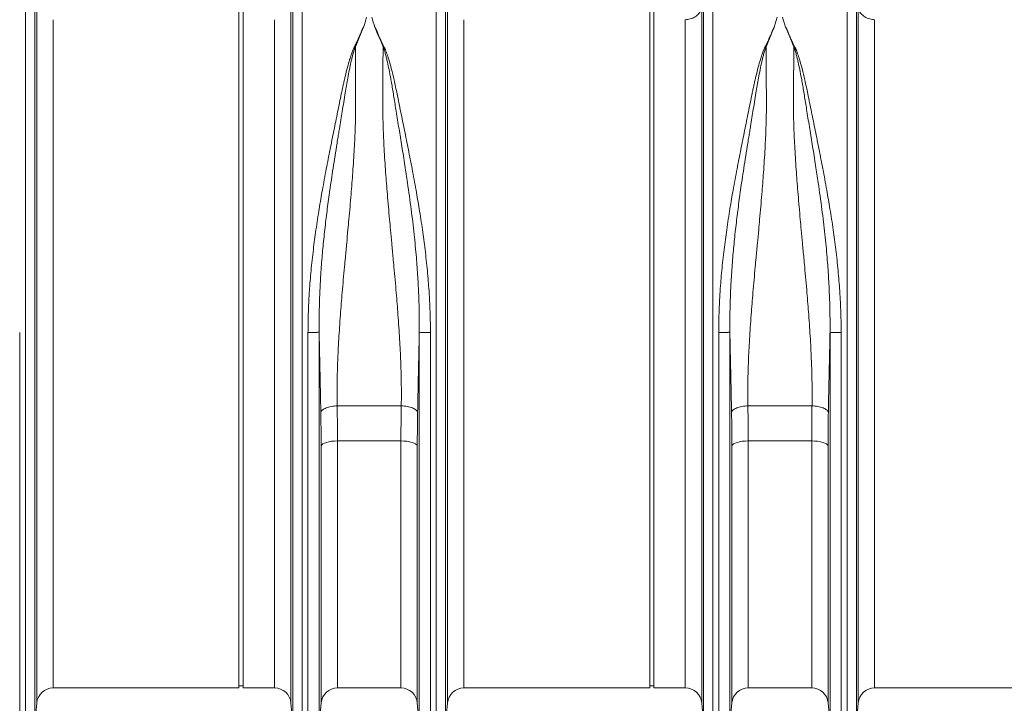
# Model space of a CAD drawing. Units: millimetres. Extents: x 2845 to 7536, y -285 to 4077.
# Drawn here: x 5320 to 5800, y 1865 to 2197 of the extents above; entities that cross this region are included whole.
import ezdxf

# ---------------------------------------------------------------- set-up
doc = ezdxf.new("R2010")
doc.units = ezdxf.units.MM

# ---------------------------------------------------------------- blocks, each defined once
blk = doc.blocks.new('Z$W@#2DEF189E')
at = {"color": 7, "linetype": 'Continuous', "lineweight": 0}
for p, q in [((2581.77, 2335.84), (2581.77, 2514.84)), ((2583.77, 2335.84), (2583.77, 2514.84)), ((2781.77, 2335.84), (2781.77, 2514.84)), ((2783.77, 2335.84), (2783.77, 2514.84)), ((2483.29, 2149.54), (2483.29, 2488.1)), ((2607.07, 2488.1), (2607.07, 2149.54)), ((2683.29, 2149.54), (2683.29, 2488.1)), ((2807.07, 2488.1), (2807.07, 2149.54)), ((2883.29, 2149.54), (2883.29, 2488.1)), ((2491.26, 2481.97), (2491.26, 2156.84)), ((2599.1, 2156.84), (2599.1, 2481.97)), ((2691.26, 2481.97), (2691.26, 2156.84)), ((2799.1, 2156.84), (2799.1, 2481.97)), ((2843.87, 2483.16), (2842.41, 2478.33)), ((2846.49, 2483.16), (2847.96, 2478.31)), ((2891.26, 2481.97), (2891.26, 2156.84)), ((2581.77, 2156.84), (2581.77, 2335.84)), ((2583.77, 2156.84), (2583.77, 2335.84)), ((2781.77, 2156.84), (2781.77, 2335.84)), ((2783.77, 2156.84), (2783.77, 2335.84)), ((2629.58, 2294.04), (2660.78, 2294.04)), ((2829.58, 2294.04), (2860.78, 2294.04)), ((2622.03, 2275.09), (2621.76, 2274.61)), ((2621.76, 2149.57), (2621.76, 2274.61)), ((2622.57, 2275.54), (2622.03, 2275.09)), ((2623.34, 2275.96), (2622.57, 2275.54)), ((2624.34, 2276.32), (2623.34, 2275.96)), ((2625.52, 2276.61), (2624.34, 2276.32)), ((2626.84, 2276.83), (2625.52, 2276.61)), ((2628.26, 2276.96), (2626.84, 2276.83)), ((2629.73, 2277), (2628.26, 2276.96)), ((2660.63, 2277), (2629.73, 2277)), ((2629.73, 2277), (2629.73, 2156.84)), ((2660.63, 2156.84), (2660.63, 2277)), ((2662.1, 2276.96), (2660.63, 2277)), ((2663.52, 2276.83), (2662.1, 2276.96)), ((2664.85, 2276.61), (2663.52, 2276.83)), ((2666.02, 2276.32), (2664.85, 2276.61)), ((2667.02, 2275.96), (2666.02, 2276.32)), ((2667.8, 2275.54), (2667.02, 2275.96)), ((2668.33, 2275.09), (2667.8, 2275.54)), ((2668.6, 2274.61), (2668.33, 2275.09)), ((2668.6, 2274.61), (2668.6, 2149.57)), ((2822.03, 2275.09), (2821.76, 2274.61)), ((2821.76, 2149.57), (2821.76, 2274.61)), ((2822.57, 2275.54), (2822.03, 2275.09)), ((2823.34, 2275.96), (2822.57, 2275.54)), ((2824.34, 2276.32), (2823.34, 2275.96)), ((2825.52, 2276.61), (2824.34, 2276.32)), ((2826.84, 2276.83), (2825.52, 2276.61)), ((2828.26, 2276.96), (2826.84, 2276.83)), ((2829.73, 2277), (2828.26, 2276.96)), ((2860.63, 2277), (2829.73, 2277)), ((2829.73, 2277), (2829.73, 2156.84)), ((2860.63, 2156.84), (2860.63, 2277)), ((2862.1, 2276.96), (2860.63, 2277)), ((2863.52, 2276.83), (2862.1, 2276.96)), ((2864.85, 2276.61), (2863.52, 2276.83)), ((2866.02, 2276.32), (2864.85, 2276.61)), ((2867.02, 2275.96), (2866.02, 2276.32)), ((2867.8, 2275.54), (2867.02, 2275.96)), ((2868.33, 2275.09), (2867.8, 2275.54)), ((2868.6, 2274.61), (2868.33, 2275.09)), ((2868.6, 2274.61), (2868.6, 2149.57)), ((2581.77, 2157.84), (2583.77, 2157.84)), ((2781.77, 2157.84), (2783.77, 2157.84)), ((2491.26, 2156.84), (2581.77, 2156.84)), ((2583.77, 2156.84), (2599.1, 2156.84)), ((2629.73, 2156.84), (2660.63, 2156.84)), ((2691.26, 2156.84), (2781.77, 2156.84)), ((2783.77, 2156.84), (2799.1, 2156.84)), ((2829.73, 2156.84), (2860.63, 2156.84)), ((2891.26, 2156.84), (2981.77, 2156.84)), ((2482.39, 2139.17), (2483.29, 2149.54)), ((2607.07, 2149.54), (2607.98, 2139.17)), ((2620.79, 2138.93), (2621.76, 2149.57)), ((2668.6, 2149.57), (2669.58, 2138.93)), ((2682.39, 2139.17), (2683.29, 2149.54)), ((2807.07, 2149.54), (2807.98, 2139.17)), ((2820.79, 2138.93), (2821.76, 2149.57)), ((2868.6, 2149.57), (2869.58, 2138.93)), ((2882.39, 2139.17), (2883.29, 2149.54))]:
    blk.add_line(p, q, dxfattribs=at)
for centre, start, end in [((2491.26, 2148.84), 90, 175), ((2599.1, 2148.84), 5, 90), ((2629.73, 2148.84), 90, 174.7565), ((2660.63, 2148.84), 5.2435, 90), ((2691.26, 2148.84), 90, 175), ((2799.1, 2148.84), 5, 90), ((2829.73, 2148.84), 90, 174.7565), ((2860.63, 2148.84), 5.2435, 90), ((2891.26, 2148.84), 90, 175)]:
    blk.add_arc(centre, 8, start, end, dxfattribs=at)
for points, knots in [([(2477.85, 2134.7), (2477.85, 2134.7), (2477.85, 2135.52), (2477.85, 2138.8), (2477.85, 2141.25), (2477.85, 2147.71), (2477.85, 2151.72), (2477.85, 2161.22), (2477.85, 2166.71), (2477.85, 2179.01), (2477.85, 2185.82), (2477.85, 2200.62), (2477.85, 2208.61), (2477.85, 2225.55), (2477.85, 2234.5), (2477.85, 2253.17), (2477.85, 2262.88), (2477.85, 2282.81), (2477.85, 2293.03), (2477.85, 2313.75), (2477.85, 2324.24), (2477.85, 2345.23), (2477.85, 2355.73), (2477.85, 2376.48), (2477.85, 2386.73), (2477.85, 2406.73), (2477.85, 2416.49), (2477.85, 2435.26), (2477.85, 2444.27), (2477.85, 2461.35), (2477.85, 2469.41), (2477.85, 2484.37), (2477.85, 2491.28), (2477.85, 2497.52)], [0, 0, 0, 0, 0.0625, 0.0625, 0.125, 0.125, 0.1875, 0.1875, 0.25, 0.25, 0.3125, 0.3125, 0.375, 0.375, 0.4375, 0.4375, 0.5, 0.5, 0.5625, 0.5625, 0.625, 0.625, 0.6875, 0.6875, 0.75, 0.75, 0.8125, 0.8125, 0.875, 0.875, 0.9375, 0.9375, 1, 1, 1, 1]), ([(2482.39, 2493.39), (2482.39, 2487.26), (2482.39, 2480.49), (2482.39, 2465.84), (2482.39, 2457.95), (2482.39, 2441.25), (2482.39, 2432.43), (2482.39, 2414.08), (2482.39, 2404.56), (2482.39, 2385.02), (2482.39, 2375.01), (2482.39, 2354.75), (2482.39, 2344.5), (2482.39, 2324.02), (2482.39, 2313.79), (2482.39, 2293.58), (2482.39, 2283.61), (2482.39, 2264.17), (2482.39, 2254.71), (2482.39, 2236.51), (2482.39, 2227.78), (2482.39, 2211.27), (2482.39, 2203.49), (2482.39, 2189.06), (2482.39, 2182.42), (2482.39, 2170.43), (2482.39, 2165.09), (2482.39, 2155.84), (2482.39, 2151.93), (2482.39, 2145.63), (2482.39, 2143.24), (2482.39, 2140.05), (2482.39, 2139.25), (2482.39, 2139.25)], [0, 0, 0, 0, 0.0625, 0.0625, 0.125, 0.125, 0.1875, 0.1875, 0.25, 0.25, 0.3125, 0.3125, 0.375, 0.375, 0.4375, 0.4375, 0.5, 0.5, 0.5625, 0.5625, 0.625, 0.625, 0.6875, 0.6875, 0.75, 0.75, 0.8125, 0.8125, 0.875, 0.875, 0.9375, 0.9375, 1, 1, 1, 1]), ([(2607.97, 2139.25), (2607.97, 2139.25), (2607.97, 2140.05), (2607.97, 2143.24), (2607.97, 2145.63), (2607.97, 2151.93), (2607.97, 2155.84), (2607.97, 2165.09), (2607.97, 2170.43), (2607.97, 2182.42), (2607.97, 2189.06), (2607.97, 2203.49), (2607.97, 2211.27), (2607.97, 2227.78), (2607.97, 2236.51), (2607.97, 2254.71), (2607.97, 2264.17), (2607.97, 2283.61), (2607.97, 2293.58), (2607.97, 2313.79), (2607.97, 2324.02), (2607.97, 2344.5), (2607.97, 2354.75), (2607.97, 2375.01), (2607.97, 2385.02), (2607.97, 2404.56), (2607.97, 2414.08), (2607.97, 2432.43), (2607.97, 2441.25), (2607.97, 2457.95), (2607.97, 2465.84), (2607.97, 2480.49), (2607.97, 2487.26), (2607.97, 2493.39)], [0, 0, 0, 0, 0.0625, 0.0625, 0.125, 0.125, 0.1875, 0.1875, 0.25, 0.25, 0.3125, 0.3125, 0.375, 0.375, 0.4375, 0.4375, 0.5, 0.5, 0.5625, 0.5625, 0.625, 0.625, 0.6875, 0.6875, 0.75, 0.75, 0.8125, 0.8125, 0.875, 0.875, 0.9375, 0.9375, 1, 1, 1, 1]), ([(2612.51, 2497.52), (2612.51, 2491.28), (2612.51, 2484.37), (2612.51, 2469.41), (2612.51, 2461.35), (2612.51, 2444.27), (2612.51, 2435.26), (2612.51, 2416.49), (2612.51, 2406.73), (2612.51, 2386.73), (2612.51, 2376.48), (2612.51, 2355.73), (2612.51, 2345.23), (2612.51, 2324.24), (2612.51, 2313.75), (2612.51, 2293.03), (2612.51, 2282.81), (2612.51, 2262.88), (2612.51, 2253.17), (2612.51, 2234.5), (2612.51, 2225.55), (2612.51, 2208.61), (2612.51, 2200.62), (2612.51, 2185.82), (2612.51, 2179.01), (2612.51, 2166.71), (2612.51, 2161.22), (2612.51, 2151.72), (2612.51, 2147.71), (2612.51, 2141.25), (2612.51, 2138.8), (2612.51, 2135.52), (2612.51, 2134.7), (2612.51, 2134.7)], [0, 0, 0, 0, 0.0625, 0.0625, 0.125, 0.125, 0.1875, 0.1875, 0.25, 0.25, 0.3125, 0.3125, 0.375, 0.375, 0.4375, 0.4375, 0.5, 0.5, 0.5625, 0.5625, 0.625, 0.625, 0.6875, 0.6875, 0.75, 0.75, 0.8125, 0.8125, 0.875, 0.875, 0.9375, 0.9375, 1, 1, 1, 1]), ([(2677.85, 2134.7), (2677.85, 2134.7), (2677.85, 2135.52), (2677.85, 2138.8), (2677.85, 2141.25), (2677.85, 2147.71), (2677.85, 2151.72), (2677.85, 2161.22), (2677.85, 2166.71), (2677.85, 2179.01), (2677.85, 2185.82), (2677.85, 2200.62), (2677.85, 2208.61), (2677.85, 2225.55), (2677.85, 2234.5), (2677.85, 2253.17), (2677.85, 2262.88), (2677.85, 2282.81), (2677.85, 2293.03), (2677.85, 2313.75), (2677.85, 2324.24), (2677.85, 2345.23), (2677.85, 2355.73), (2677.85, 2376.48), (2677.85, 2386.73), (2677.85, 2406.73), (2677.85, 2416.49), (2677.85, 2435.26), (2677.85, 2444.27), (2677.85, 2461.35), (2677.85, 2469.41), (2677.85, 2484.37), (2677.85, 2491.28), (2677.85, 2497.52)], [0, 0, 0, 0, 0.0625, 0.0625, 0.125, 0.125, 0.1875, 0.1875, 0.25, 0.25, 0.3125, 0.3125, 0.375, 0.375, 0.4375, 0.4375, 0.5, 0.5, 0.5625, 0.5625, 0.625, 0.625, 0.6875, 0.6875, 0.75, 0.75, 0.8125, 0.8125, 0.875, 0.875, 0.9375, 0.9375, 1, 1, 1, 1]), ([(2682.39, 2493.39), (2682.39, 2487.26), (2682.39, 2480.49), (2682.39, 2465.84), (2682.39, 2457.95), (2682.39, 2441.25), (2682.39, 2432.43), (2682.39, 2414.08), (2682.39, 2404.56), (2682.39, 2385.02), (2682.39, 2375.01), (2682.39, 2354.75), (2682.39, 2344.5), (2682.39, 2324.02), (2682.39, 2313.79), (2682.39, 2293.58), (2682.39, 2283.61), (2682.39, 2264.17), (2682.39, 2254.71), (2682.39, 2236.51), (2682.39, 2227.78), (2682.39, 2211.27), (2682.39, 2203.49), (2682.39, 2189.06), (2682.39, 2182.42), (2682.39, 2170.43), (2682.39, 2165.09), (2682.39, 2155.84), (2682.39, 2151.93), (2682.39, 2145.63), (2682.39, 2143.24), (2682.39, 2140.05), (2682.39, 2139.25), (2682.39, 2139.25)], [0, 0, 0, 0, 0.0625, 0.0625, 0.125, 0.125, 0.1875, 0.1875, 0.25, 0.25, 0.3125, 0.3125, 0.375, 0.375, 0.4375, 0.4375, 0.5, 0.5, 0.5625, 0.5625, 0.625, 0.625, 0.6875, 0.6875, 0.75, 0.75, 0.8125, 0.8125, 0.875, 0.875, 0.9375, 0.9375, 1, 1, 1, 1]), ([(2807.97, 2139.25), (2807.97, 2139.25), (2807.97, 2140.05), (2807.97, 2143.24), (2807.97, 2145.63), (2807.97, 2151.93), (2807.97, 2155.84), (2807.97, 2165.09), (2807.97, 2170.43), (2807.97, 2182.42), (2807.97, 2189.06), (2807.97, 2203.49), (2807.97, 2211.27), (2807.97, 2227.78), (2807.97, 2236.51), (2807.97, 2254.71), (2807.97, 2264.17), (2807.97, 2283.61), (2807.97, 2293.58), (2807.97, 2313.79), (2807.97, 2324.02), (2807.97, 2344.5), (2807.97, 2354.75), (2807.97, 2375.01), (2807.97, 2385.02), (2807.97, 2404.56), (2807.97, 2414.08), (2807.97, 2432.43), (2807.97, 2441.25), (2807.97, 2457.95), (2807.97, 2465.84), (2807.97, 2480.49), (2807.97, 2487.26), (2807.97, 2493.39)], [0, 0, 0, 0, 0.0625, 0.0625, 0.125, 0.125, 0.1875, 0.1875, 0.25, 0.25, 0.3125, 0.3125, 0.375, 0.375, 0.4375, 0.4375, 0.5, 0.5, 0.5625, 0.5625, 0.625, 0.625, 0.6875, 0.6875, 0.75, 0.75, 0.8125, 0.8125, 0.875, 0.875, 0.9375, 0.9375, 1, 1, 1, 1]), ([(2812.51, 2497.52), (2812.51, 2491.28), (2812.51, 2484.37), (2812.51, 2469.41), (2812.51, 2461.35), (2812.51, 2444.27), (2812.51, 2435.26), (2812.51, 2416.49), (2812.51, 2406.73), (2812.51, 2386.73), (2812.51, 2376.48), (2812.51, 2355.73), (2812.51, 2345.23), (2812.51, 2324.24), (2812.51, 2313.75), (2812.51, 2293.03), (2812.51, 2282.81), (2812.51, 2262.88), (2812.51, 2253.17), (2812.51, 2234.5), (2812.51, 2225.55), (2812.51, 2208.61), (2812.51, 2200.62), (2812.51, 2185.82), (2812.51, 2179.01), (2812.51, 2166.71), (2812.51, 2161.22), (2812.51, 2151.72), (2812.51, 2147.71), (2812.51, 2141.25), (2812.51, 2138.8), (2812.51, 2135.52), (2812.51, 2134.7), (2812.51, 2134.7)], [0, 0, 0, 0, 0.0625, 0.0625, 0.125, 0.125, 0.1875, 0.1875, 0.25, 0.25, 0.3125, 0.3125, 0.375, 0.375, 0.4375, 0.4375, 0.5, 0.5, 0.5625, 0.5625, 0.625, 0.625, 0.6875, 0.6875, 0.75, 0.75, 0.8125, 0.8125, 0.875, 0.875, 0.9375, 0.9375, 1, 1, 1, 1]), ([(2877.85, 2134.7), (2877.85, 2134.7), (2877.85, 2135.52), (2877.85, 2138.8), (2877.85, 2141.25), (2877.85, 2147.71), (2877.85, 2151.72), (2877.85, 2161.22), (2877.85, 2166.71), (2877.85, 2179.01), (2877.85, 2185.82), (2877.85, 2200.62), (2877.85, 2208.61), (2877.85, 2225.55), (2877.85, 2234.5), (2877.85, 2253.17), (2877.85, 2262.88), (2877.85, 2282.81), (2877.85, 2293.03), (2877.85, 2313.75), (2877.85, 2324.24), (2877.85, 2345.23), (2877.85, 2355.73), (2877.85, 2376.48), (2877.85, 2386.73), (2877.85, 2406.73), (2877.85, 2416.49), (2877.85, 2435.26), (2877.85, 2444.27), (2877.85, 2461.35), (2877.85, 2469.41), (2877.85, 2484.37), (2877.85, 2491.28), (2877.85, 2497.52)], [0, 0, 0, 0, 0.0625, 0.0625, 0.125, 0.125, 0.1875, 0.1875, 0.25, 0.25, 0.3125, 0.3125, 0.375, 0.375, 0.4375, 0.4375, 0.5, 0.5, 0.5625, 0.5625, 0.625, 0.625, 0.6875, 0.6875, 0.75, 0.75, 0.8125, 0.8125, 0.875, 0.875, 0.9375, 0.9375, 1, 1, 1, 1]), ([(2882.39, 2493.39), (2882.39, 2487.26), (2882.39, 2480.49), (2882.39, 2465.84), (2882.39, 2457.95), (2882.39, 2441.25), (2882.39, 2432.43), (2882.39, 2414.08), (2882.39, 2404.56), (2882.39, 2385.02), (2882.39, 2375.01), (2882.39, 2354.75), (2882.39, 2344.5), (2882.39, 2324.02), (2882.39, 2313.79), (2882.39, 2293.58), (2882.39, 2283.61), (2882.39, 2264.17), (2882.39, 2254.71), (2882.39, 2236.51), (2882.39, 2227.78), (2882.39, 2211.27), (2882.39, 2203.49), (2882.39, 2189.06), (2882.39, 2182.42), (2882.39, 2170.43), (2882.39, 2165.09), (2882.39, 2155.84), (2882.39, 2151.93), (2882.39, 2145.63), (2882.39, 2143.24), (2882.39, 2140.05), (2882.39, 2139.25), (2882.39, 2139.25)], [0, 0, 0, 0, 0.0625, 0.0625, 0.125, 0.125, 0.1875, 0.1875, 0.25, 0.25, 0.3125, 0.3125, 0.375, 0.375, 0.4375, 0.4375, 0.5, 0.5, 0.5625, 0.5625, 0.625, 0.625, 0.6875, 0.6875, 0.75, 0.75, 0.8125, 0.8125, 0.875, 0.875, 0.9375, 0.9375, 1, 1, 1, 1]), ([(2799.1, 2481.97), (2799.12, 2481.97), (2799.48, 2481.98), (2800.73, 2482.08), (2802.81, 2482.65), (2804.99, 2484.03), (2806.57, 2485.91), (2806.9, 2487.37), (2807.07, 2488.1)], [0, 0, 0, 0, 0.00555, 0.091092, 0.318468, 0.545691, 0.772845, 1, 1, 1, 1]), ([(2891.26, 2481.97), (2891.24, 2481.97), (2890.88, 2481.98), (2889.63, 2482.08), (2887.55, 2482.65), (2885.37, 2484.03), (2883.79, 2485.91), (2883.46, 2487.37), (2883.29, 2488.1)], [0, 0, 0, 0, 0.005555, 0.091097, 0.318472, 0.545694, 0.772847, 1, 1, 1, 1]), ([(2615.37, 2329.79), (2615.38, 2330.23), (2615.38, 2331.11), (2615.39, 2332.43), (2615.4, 2333.75), (2615.42, 2335.08), (2615.45, 2336.42), (2615.48, 2337.76), (2615.52, 2339.1), (2615.57, 2340.45), (2615.62, 2341.81), (2615.68, 2343.17), (2615.75, 2344.53), (2615.82, 2345.9), (2615.89, 2347.28), (2615.98, 2348.66), (2616.14, 2351.21), (2616.42, 2354.97), (2616.86, 2359.95), (2617.38, 2365.04), (2618.14, 2371.67), (2619.26, 2380.04), (2620.75, 2389.7), (2622.45, 2399.58), (2624.23, 2409.19), (2625.82, 2417.27), (2627.05, 2423.46), (2627.98, 2428.03), (2628.9, 2432.57), (2629.81, 2437.06), (2630.71, 2441.51), (2631.45, 2445.14), (2632.05, 2448), (2632.51, 2450.14), (2632.99, 2452.27), (2633.67, 2455.2), (2634.53, 2458.67), (2635.5, 2462.14), (2636.31, 2464.71), (2636.91, 2466.41), (2637.43, 2467.68), (2637.81, 2468.51), (2638.15, 2469.14), (2638.49, 2469.81), (2639.06, 2470.95), (2639.84, 2472.58), (2640.55, 2474.17), (2641.08, 2475.45), (2641.37, 2476.19), (2641.6, 2476.75), (2641.74, 2477.07), (2641.89, 2477.39), (2642.06, 2477.7), (2642.23, 2478.02), (2642.35, 2478.23), (2642.41, 2478.33)], [0, 0, 0, 0, 0.007939, 0.015909, 0.023911, 0.031945, 0.040012, 0.04811, 0.056241, 0.064405, 0.072602, 0.080831, 0.089094, 0.097391, 0.105721, 0.114084, 0.122482, 0.152173, 0.182569, 0.213676, 0.245501, 0.304964, 0.3693, 0.427309, 0.493813, 0.556263, 0.587517, 0.618783, 0.649533, 0.681323, 0.712592, 0.743865, 0.759442, 0.775082, 0.790787, 0.806556, 0.840759, 0.869652, 0.886897, 0.901606, 0.910313, 0.917928, 0.922094, 0.926257, 0.934552, 0.950993, 0.967332, 0.974583, 0.983509, 0.986207, 0.988924, 0.991661, 0.994418, 0.997197, 1, 1, 1, 1]), ([(2647.96, 2478.31), (2648.02, 2478.21), (2648.14, 2478), (2648.31, 2477.68), (2648.47, 2477.37), (2648.63, 2477.05), (2648.77, 2476.73), (2648.91, 2476.37), (2649.07, 2475.98), (2649.24, 2475.57), (2649.39, 2475.19), (2649.54, 2474.84), (2649.9, 2473.97), (2650.53, 2472.56), (2651.25, 2471.04), (2651.8, 2469.95), (2652.14, 2469.29), (2652.41, 2468.78), (2652.6, 2468.4), (2652.72, 2468.14), (2652.86, 2467.83), (2653.02, 2467.47), (2653.18, 2467.06), (2653.45, 2466.39), (2653.81, 2465.4), (2654.26, 2464.06), (2655, 2461.66), (2656.04, 2457.88), (2657.38, 2452.31), (2658.59, 2446.71), (2659.65, 2441.48), (2660.85, 2435.59), (2662.07, 2429.57), (2663.31, 2423.44), (2664.24, 2418.78), (2665.17, 2414.08), (2666.43, 2407.55), (2667.91, 2399.56), (2669.61, 2389.68), (2671.1, 2380.02), (2672.22, 2371.65), (2672.98, 2365.01), (2673.5, 2359.93), (2673.94, 2354.94), (2674.25, 2350.79), (2674.46, 2347.44), (2674.6, 2344.87), (2674.72, 2342.31), (2674.82, 2339.77), (2674.89, 2337.25), (2674.95, 2334.74), (2674.98, 2332.25), (2674.98, 2330.6), (2674.99, 2329.77)], [0, 0, 0, 0, 0.002803, 0.005582, 0.00834, 0.011077, 0.013794, 0.016493, 0.020269, 0.023775, 0.027011, 0.029976, 0.032672, 0.049011, 0.065456, 0.070981, 0.076523, 0.08208, 0.083866, 0.086023, 0.088553, 0.091457, 0.094825, 0.098399, 0.107925, 0.118575, 0.130351, 0.164317, 0.206243, 0.256132, 0.287407, 0.318674, 0.381209, 0.412474, 0.44373, 0.475221, 0.506185, 0.572678, 0.630697, 0.695026, 0.754497, 0.786331, 0.817441, 0.847834, 0.877518, 0.893199, 0.908772, 0.924238, 0.939597, 0.954852, 0.970003, 0.985052, 1, 1, 1, 1]), ([(2815.37, 2329.79), (2815.38, 2330.23), (2815.38, 2331.11), (2815.39, 2332.43), (2815.4, 2333.75), (2815.42, 2335.08), (2815.45, 2336.42), (2815.48, 2337.76), (2815.52, 2339.1), (2815.57, 2340.45), (2815.62, 2341.81), (2815.68, 2343.17), (2815.75, 2344.53), (2815.82, 2345.9), (2815.89, 2347.28), (2815.98, 2348.66), (2816.14, 2351.21), (2816.42, 2354.97), (2816.86, 2359.95), (2817.38, 2365.04), (2818.14, 2371.67), (2819.26, 2380.04), (2820.75, 2389.7), (2822.45, 2399.58), (2824.23, 2409.19), (2825.82, 2417.27), (2827.05, 2423.46), (2827.98, 2428.03), (2828.9, 2432.57), (2829.81, 2437.06), (2830.71, 2441.51), (2831.45, 2445.14), (2832.05, 2448), (2832.51, 2450.14), (2832.99, 2452.27), (2833.67, 2455.2), (2834.53, 2458.67), (2835.5, 2462.14), (2836.31, 2464.71), (2836.91, 2466.41), (2837.43, 2467.68), (2837.81, 2468.51), (2838.15, 2469.14), (2838.49, 2469.81), (2839.06, 2470.95), (2839.84, 2472.58), (2840.55, 2474.17), (2841.08, 2475.45), (2841.37, 2476.19), (2841.6, 2476.75), (2841.74, 2477.07), (2841.89, 2477.39), (2842.06, 2477.7), (2842.23, 2478.02), (2842.35, 2478.23), (2842.41, 2478.33)], [0, 0, 0, 0, 0.007939, 0.015909, 0.023911, 0.031945, 0.040012, 0.04811, 0.056241, 0.064405, 0.072602, 0.080831, 0.089094, 0.097391, 0.105721, 0.114084, 0.122482, 0.152173, 0.182569, 0.213676, 0.245501, 0.304964, 0.3693, 0.427309, 0.493813, 0.556263, 0.587517, 0.618783, 0.649533, 0.681323, 0.712592, 0.743865, 0.759442, 0.775082, 0.790787, 0.806556, 0.840759, 0.869652, 0.886897, 0.901606, 0.910313, 0.917928, 0.922094, 0.926257, 0.934552, 0.950993, 0.967332, 0.974583, 0.983509, 0.986207, 0.988924, 0.991661, 0.994418, 0.997197, 1, 1, 1, 1]), ([(2847.96, 2478.31), (2848.02, 2478.21), (2848.14, 2478), (2848.31, 2477.68), (2848.47, 2477.37), (2848.63, 2477.05), (2848.77, 2476.73), (2848.91, 2476.37), (2849.07, 2475.98), (2849.24, 2475.57), (2849.39, 2475.19), (2849.54, 2474.84), (2849.9, 2473.97), (2850.53, 2472.56), (2851.25, 2471.04), (2851.8, 2469.95), (2852.14, 2469.29), (2852.41, 2468.78), (2852.6, 2468.4), (2852.72, 2468.14), (2852.86, 2467.83), (2853.02, 2467.47), (2853.18, 2467.06), (2853.45, 2466.39), (2853.81, 2465.4), (2854.26, 2464.06), (2855, 2461.66), (2856.04, 2457.88), (2857.38, 2452.31), (2858.59, 2446.71), (2859.65, 2441.48), (2860.85, 2435.59), (2862.07, 2429.57), (2863.31, 2423.44), (2864.24, 2418.78), (2865.17, 2414.08), (2866.43, 2407.55), (2867.91, 2399.56), (2869.61, 2389.68), (2871.1, 2380.02), (2872.22, 2371.65), (2872.98, 2365.01), (2873.5, 2359.93), (2873.94, 2354.94), (2874.25, 2350.79), (2874.46, 2347.44), (2874.6, 2344.87), (2874.72, 2342.31), (2874.82, 2339.77), (2874.89, 2337.25), (2874.95, 2334.74), (2874.98, 2332.25), (2874.98, 2330.6), (2874.99, 2329.77)], [0, 0, 0, 0, 0.002803, 0.005582, 0.00834, 0.011077, 0.013794, 0.016493, 0.020269, 0.023775, 0.027011, 0.029976, 0.032672, 0.049011, 0.065456, 0.070981, 0.076523, 0.08208, 0.083866, 0.086023, 0.088553, 0.091457, 0.094825, 0.098399, 0.107925, 0.118575, 0.130351, 0.164317, 0.206243, 0.256132, 0.287407, 0.318674, 0.381209, 0.412474, 0.44373, 0.475221, 0.506185, 0.572678, 0.630697, 0.695026, 0.754497, 0.786331, 0.817441, 0.847834, 0.877518, 0.893199, 0.908772, 0.924238, 0.939597, 0.954852, 0.970003, 0.985052, 1, 1, 1, 1]), ([(2638.44, 2468.74), (2638.42, 2468.7), (2638.37, 2468.59), (2638.3, 2468.42), (2638.22, 2468.21), (2638.13, 2467.96), (2638.02, 2467.65), (2637.9, 2467.29), (2637.62, 2466.41), (2637.23, 2465.07), (2636.74, 2463.19), (2636.17, 2460.76), (2635.49, 2457.53), (2634.54, 2452.6), (2633.39, 2445.87), (2632.31, 2439.04), (2631.36, 2433.19), (2630.77, 2429.51), (2630.24, 2426.27), (2629.77, 2423.4), (2629.12, 2419.36), (2628.31, 2414.31), (2627.39, 2408.41), (2626.35, 2401.46), (2625.23, 2393.56), (2624.05, 2384.38), (2623.04, 2375.36), (2622.17, 2366.12), (2621.51, 2357.05), (2621.05, 2347.92), (2620.84, 2340.43), (2620.78, 2335.17), (2620.78, 2332.54), (2620.78, 2331.33), (2620.78, 2330.77), (2620.79, 2330.52), (2620.79, 2330.33), (2620.79, 2330.19), (2620.79, 2330.09), (2620.79, 2330.01), (2620.79, 2329.97), (2620.79, 2329.95), (2620.79, 2329.94), (2620.79, 2329.93)], [0, 0, 0, 0, 0.001254, 0.002822, 0.004704, 0.006901, 0.009413, 0.012822, 0.016403, 0.03259, 0.047638, 0.064719, 0.094362, 0.128546, 0.185897, 0.25562, 0.287261, 0.319192, 0.338374, 0.359525, 0.382661, 0.427084, 0.469244, 0.509053, 0.57425, 0.634246, 0.697979, 0.75786, 0.820645, 0.879715, 0.940029, 0.970053, 0.985035, 0.99252, 0.994392, 0.99626, 0.997612, 0.99813, 0.999067, 0.999534, 0.999767, 0.999884, 1, 1, 1, 1]), ([(2638.44, 2468.74), (2638.44, 2468.4), (2638.45, 2467.71), (2638.45, 2466.66), (2638.46, 2465.61), (2638.46, 2464.55), (2638.47, 2463.48), (2638.47, 2462.41), (2638.48, 2461.33), (2638.48, 2460.25), (2638.49, 2459.15), (2638.49, 2458.05), (2638.5, 2456.95), (2638.51, 2455.83), (2638.51, 2454.71), (2638.52, 2453.59), (2638.53, 2452.46), (2638.53, 2451.32), (2638.55, 2449.02), (2638.57, 2445.97), (2638.58, 2442.57), (2638.59, 2439.61), (2638.56, 2436.63), (2638.49, 2433.14), (2638.33, 2427.38), (2637.94, 2418.94), (2637.23, 2408.07), (2636.33, 2396.57), (2635.51, 2387.25), (2634.78, 2379.31), (2634.2, 2373.12), (2633.63, 2367.07), (2632.89, 2359.06), (2632.07, 2349.76), (2631.28, 2339.96), (2630.74, 2332.38), (2630.37, 2326.56), (2630.07, 2321.06), (2629.87, 2316.65), (2629.75, 2313.22), (2629.67, 2310.68), (2629.61, 2308.18), (2629.56, 2305.72), (2629.53, 2303.3), (2629.52, 2300.92), (2629.52, 2298.59), (2629.54, 2296.3), (2629.57, 2294.79), (2629.58, 2294.04)], [0, 0, 0, 0, 0.007146, 0.014297, 0.021451, 0.02861, 0.035772, 0.042939, 0.05011, 0.057284, 0.064463, 0.071646, 0.078833, 0.086024, 0.093219, 0.100418, 0.107621, 0.114828, 0.12204, 0.150986, 0.171854, 0.184643, 0.204863, 0.225631, 0.246949, 0.306579, 0.372042, 0.431016, 0.498045, 0.525125, 0.560671, 0.598784, 0.623348, 0.690667, 0.749582, 0.783195, 0.815261, 0.845785, 0.874768, 0.889339, 0.903746, 0.917987, 0.932064, 0.945977, 0.959726, 0.973313, 0.986737, 1, 1, 1, 1]), ([(2660.78, 2294.04), (2660.79, 2294.41), (2660.8, 2295.16), (2660.82, 2296.28), (2660.83, 2297.42), (2660.84, 2298.56), (2660.84, 2299.72), (2660.84, 2300.89), (2660.83, 2302.07), (2660.83, 2303.26), (2660.81, 2304.46), (2660.8, 2305.67), (2660.77, 2306.89), (2660.75, 2308.13), (2660.72, 2309.37), (2660.69, 2310.62), (2660.65, 2311.89), (2660.61, 2313.17), (2660.56, 2314.46), (2660.47, 2317.04), (2660.29, 2321.03), (2659.99, 2326.55), (2659.62, 2332.39), (2659.09, 2339.92), (2658.3, 2349.71), (2657.48, 2358.91), (2656.73, 2366.97), (2656.17, 2373), (2655.58, 2379.27), (2654.85, 2387.21), (2654.03, 2396.57), (2653.13, 2408.07), (2652.42, 2418.95), (2652.01, 2427.99), (2651.82, 2434.88), (2651.77, 2439.06), (2651.78, 2442.6), (2651.79, 2446.02), (2651.81, 2449.43), (2651.83, 2452.4), (2651.85, 2454.52), (2651.86, 2456.62), (2651.87, 2458.7), (2651.88, 2460.76), (2651.89, 2462.79), (2651.9, 2464.8), (2651.91, 2466.79), (2651.92, 2468.09), (2651.92, 2468.74)], [0, 0, 0, 0, 0.0065777, 0.0131979, 0.0198607, 0.0265662, 0.0333144, 0.0401055, 0.0469394, 0.0538163, 0.0607361, 0.0676991, 0.0747052, 0.0817545, 0.0888471, 0.0959831, 0.1031624, 0.1103852, 0.1176515, 0.1249613, 0.1540593, 0.1846932, 0.2168657, 0.2505789, 0.3084297, 0.3765519, 0.3999093, 0.439201, 0.4744465, 0.5019685, 0.5688006, 0.6281722, 0.6934046, 0.7530656, 0.7848861, 0.8155341, 0.8282963, 0.8492586, 0.8784206, 0.8919853, 0.905536, 0.9190727, 0.9325955, 0.9461043, 0.9595992, 0.9730801, 0.986547, 1, 1, 1, 1]), ([(2669.57, 2329.91), (2669.57, 2330), (2669.57, 2330.38), (2669.58, 2331.12), (2669.58, 2332.52), (2669.58, 2335.14), (2669.52, 2340.41), (2669.31, 2347.9), (2668.85, 2357.02), (2668.13, 2366.9), (2667.07, 2377.89), (2665.61, 2390.06), (2664.06, 2401.22), (2662.52, 2411.4), (2661.11, 2420.18), (2659.92, 2427.53), (2659, 2433.18), (2658.35, 2437.17), (2657.76, 2440.87), (2657.22, 2444.27), (2656.69, 2447.5), (2656.17, 2450.57), (2655.55, 2453.98), (2654.87, 2457.54), (2654.19, 2460.77), (2653.62, 2463.19), (2653.13, 2465.07), (2652.75, 2466.4), (2652.47, 2467.26), (2652.34, 2467.63), (2652.22, 2467.98), (2652.11, 2468.29), (2652.01, 2468.54), (2651.95, 2468.68), (2651.92, 2468.74)], [0, 0, 0, 0, 0.001906, 0.007479, 0.014964, 0.029947, 0.059973, 0.120283, 0.179229, 0.242143, 0.318153, 0.401014, 0.490944, 0.55026, 0.617318, 0.680788, 0.712575, 0.744362, 0.771641, 0.797994, 0.82344, 0.847941, 0.871449, 0.905892, 0.935278, 0.952357, 0.967408, 0.983596, 0.98693, 0.990118, 0.993367, 0.996096, 0.998307, 1, 1, 1, 1]), ([(2838.44, 2468.74), (2838.42, 2468.7), (2838.37, 2468.59), (2838.3, 2468.42), (2838.22, 2468.21), (2838.13, 2467.96), (2838.02, 2467.65), (2837.9, 2467.29), (2837.62, 2466.41), (2837.23, 2465.07), (2836.74, 2463.19), (2836.17, 2460.76), (2835.49, 2457.53), (2834.54, 2452.6), (2833.39, 2445.87), (2832.31, 2439.04), (2831.36, 2433.19), (2830.77, 2429.51), (2830.24, 2426.27), (2829.77, 2423.4), (2829.12, 2419.36), (2828.31, 2414.31), (2827.39, 2408.41), (2826.35, 2401.46), (2825.23, 2393.56), (2824.05, 2384.38), (2823.04, 2375.36), (2822.17, 2366.12), (2821.51, 2357.05), (2821.05, 2347.92), (2820.84, 2340.43), (2820.78, 2335.17), (2820.78, 2332.54), (2820.78, 2331.33), (2820.78, 2330.77), (2820.79, 2330.52), (2820.79, 2330.33), (2820.79, 2330.19), (2820.79, 2330.09), (2820.79, 2330.01), (2820.79, 2329.97), (2820.79, 2329.95), (2820.79, 2329.94), (2820.79, 2329.93)], [0, 0, 0, 0, 0.0012543, 0.0028222, 0.0047044, 0.0069013, 0.0094134, 0.0128223, 0.0164025, 0.0325901, 0.0476383, 0.0647193, 0.0943616, 0.1285465, 0.1858967, 0.2556197, 0.2872612, 0.3191917, 0.3383738, 0.3595252, 0.3826615, 0.4270838, 0.469244, 0.5090531, 0.5742501, 0.6342463, 0.6979795, 0.7578597, 0.8206453, 0.8797146, 0.940029, 0.9700531, 0.9850354, 0.9925197, 0.9943915, 0.9962601, 0.997612, 0.9981301, 0.9990666, 0.999534, 0.9997673, 0.9998839, 1, 1, 1, 1]), ([(2838.44, 2468.74), (2838.44, 2468.4), (2838.45, 2467.71), (2838.45, 2466.66), (2838.46, 2465.61), (2838.46, 2464.55), (2838.47, 2463.48), (2838.47, 2462.41), (2838.48, 2461.33), (2838.48, 2460.25), (2838.49, 2459.15), (2838.49, 2458.05), (2838.5, 2456.95), (2838.51, 2455.83), (2838.51, 2454.71), (2838.52, 2453.59), (2838.53, 2452.46), (2838.53, 2451.32), (2838.55, 2449.02), (2838.57, 2445.97), (2838.58, 2442.57), (2838.59, 2439.61), (2838.56, 2436.63), (2838.49, 2433.14), (2838.33, 2427.38), (2837.94, 2418.94), (2837.23, 2408.07), (2836.33, 2396.57), (2835.51, 2387.25), (2834.78, 2379.31), (2834.2, 2373.12), (2833.63, 2367.07), (2832.89, 2359.06), (2832.07, 2349.76), (2831.28, 2339.96), (2830.74, 2332.38), (2830.37, 2326.56), (2830.07, 2321.06), (2829.87, 2316.65), (2829.75, 2313.22), (2829.67, 2310.68), (2829.61, 2308.18), (2829.56, 2305.72), (2829.53, 2303.3), (2829.52, 2300.92), (2829.52, 2298.59), (2829.54, 2296.3), (2829.57, 2294.79), (2829.58, 2294.04)], [0, 0, 0, 0, 0.007146, 0.014297, 0.021451, 0.02861, 0.035772, 0.042939, 0.05011, 0.057284, 0.064463, 0.071646, 0.078833, 0.086024, 0.093219, 0.100418, 0.107621, 0.114828, 0.12204, 0.150986, 0.171854, 0.184643, 0.204863, 0.225631, 0.246949, 0.306579, 0.372042, 0.431016, 0.498045, 0.525125, 0.560671, 0.598784, 0.623348, 0.690667, 0.749582, 0.783195, 0.815261, 0.845785, 0.874768, 0.889339, 0.903746, 0.917987, 0.932064, 0.945977, 0.959726, 0.973313, 0.986737, 1, 1, 1, 1]), ([(2860.78, 2294.04), (2860.79, 2294.41), (2860.8, 2295.16), (2860.82, 2296.28), (2860.83, 2297.42), (2860.84, 2298.56), (2860.84, 2299.72), (2860.84, 2300.89), (2860.83, 2302.07), (2860.83, 2303.26), (2860.81, 2304.46), (2860.8, 2305.67), (2860.77, 2306.89), (2860.75, 2308.13), (2860.72, 2309.37), (2860.69, 2310.62), (2860.65, 2311.89), (2860.61, 2313.17), (2860.56, 2314.46), (2860.47, 2317.04), (2860.29, 2321.03), (2859.99, 2326.55), (2859.62, 2332.39), (2859.09, 2339.92), (2858.3, 2349.71), (2857.48, 2358.91), (2856.73, 2366.97), (2856.17, 2373), (2855.58, 2379.27), (2854.85, 2387.21), (2854.03, 2396.57), (2853.13, 2408.07), (2852.42, 2418.95), (2852.01, 2427.99), (2851.82, 2434.88), (2851.77, 2439.06), (2851.78, 2442.6), (2851.79, 2446.02), (2851.81, 2449.43), (2851.83, 2452.4), (2851.85, 2454.52), (2851.86, 2456.62), (2851.87, 2458.7), (2851.88, 2460.76), (2851.89, 2462.79), (2851.9, 2464.8), (2851.91, 2466.79), (2851.92, 2468.09), (2851.92, 2468.74)], [0, 0, 0, 0, 0.0065777, 0.0131979, 0.0198607, 0.0265662, 0.0333144, 0.0401055, 0.0469394, 0.0538163, 0.0607361, 0.0676991, 0.0747052, 0.0817545, 0.0888471, 0.0959831, 0.1031624, 0.1103852, 0.1176515, 0.1249613, 0.1540593, 0.1846932, 0.2168657, 0.2505789, 0.3084297, 0.3765519, 0.3999093, 0.439201, 0.4744465, 0.5019685, 0.5688006, 0.6281722, 0.6934046, 0.7530656, 0.7848861, 0.8155341, 0.8282963, 0.8492586, 0.8784206, 0.8919853, 0.905536, 0.9190727, 0.9325955, 0.9461043, 0.9595992, 0.9730801, 0.986547, 1, 1, 1, 1]), ([(2869.57, 2329.91), (2869.57, 2330), (2869.57, 2330.38), (2869.58, 2331.12), (2869.58, 2332.52), (2869.58, 2335.14), (2869.52, 2340.41), (2869.31, 2347.9), (2868.85, 2357.02), (2868.13, 2366.9), (2867.07, 2377.89), (2865.61, 2390.06), (2864.06, 2401.22), (2862.52, 2411.4), (2861.11, 2420.18), (2859.92, 2427.53), (2859, 2433.18), (2858.35, 2437.17), (2857.76, 2440.87), (2857.22, 2444.27), (2856.69, 2447.5), (2856.17, 2450.57), (2855.55, 2453.98), (2854.87, 2457.54), (2854.19, 2460.77), (2853.62, 2463.19), (2853.13, 2465.07), (2852.75, 2466.4), (2852.47, 2467.26), (2852.34, 2467.63), (2852.22, 2467.98), (2852.11, 2468.29), (2852.01, 2468.54), (2851.95, 2468.68), (2851.92, 2468.74)], [0, 0, 0, 0, 0.001906, 0.007479, 0.014964, 0.029947, 0.059973, 0.120283, 0.179229, 0.242143, 0.318153, 0.401014, 0.490944, 0.55026, 0.617318, 0.680788, 0.712575, 0.744362, 0.771641, 0.797994, 0.82344, 0.847941, 0.871449, 0.905892, 0.935278, 0.952357, 0.967408, 0.983596, 0.98693, 0.990118, 0.993367, 0.996096, 0.998307, 1, 1, 1, 1]), ([(2474.99, 2329.77), (2474.99, 2316.85), (2474.99, 2303.97), (2474.99, 2278.75), (2474.99, 2266.42), (2474.99, 2242.76), (2474.99, 2231.43), (2474.99, 2210.21), (2474.99, 2200.31), (2474.99, 2182.3), (2474.99, 2174.2), (2474.99, 2160.08), (2474.99, 2154.06), (2474.99, 2144.35), (2474.99, 2140.65), (2474.99, 2135.7), (2474.99, 2134.45), (2474.99, 2134.45)], [0, 0, 0, 0, 0.125, 0.125, 0.25, 0.25, 0.375, 0.375, 0.5, 0.5, 0.625, 0.625, 0.75, 0.75, 0.875, 0.875, 1, 1, 1, 1]), ([(2620.79, 2329.93), (2620.74, 2329.91), (2620.57, 2329.89), (2620.13, 2329.87), (2619.94, 2329.86), (2619.52, 2329.84), (2619.28, 2329.84), (2618.75, 2329.82), (2618.47, 2329.82), (2617.86, 2329.81), (2617.55, 2329.8), (2616.6, 2329.79), (2615.96, 2329.79), (2615.37, 2329.79)], [0, 0, 0, 0, 0.25, 0.25, 0.375, 0.375, 0.5, 0.5, 0.625, 0.625, 0.75, 0.75, 1, 1, 1, 1]), ([(2615.37, 2134.45), (2615.37, 2134.45), (2615.37, 2135.7), (2615.37, 2140.65), (2615.37, 2144.35), (2615.37, 2154.07), (2615.37, 2160.08), (2615.37, 2174.2), (2615.37, 2182.31), (2615.37, 2200.32), (2615.37, 2210.22), (2615.37, 2231.45), (2615.37, 2242.77), (2615.37, 2266.43), (2615.37, 2278.77), (2615.37, 2303.99), (2615.37, 2316.87), (2615.37, 2329.79)], [0, 0, 0, 0, 0.125, 0.125, 0.25, 0.25, 0.375, 0.375, 0.5, 0.5, 0.625, 0.625, 0.75, 0.75, 0.875, 0.875, 1, 1, 1, 1]), ([(2621.61, 2290.91), (2621.6, 2291.47), (2621.58, 2292.61), (2621.55, 2294.33), (2621.51, 2296.09), (2621.48, 2297.88), (2621.44, 2299.7), (2621.4, 2301.55), (2621.37, 2303.44), (2621.33, 2305.36), (2621.28, 2307.31), (2621.24, 2309.3), (2621.2, 2311.33), (2621.16, 2313.39), (2621.11, 2315.49), (2621.06, 2317.62), (2621.01, 2319.84), (2620.96, 2322.16), (2620.91, 2324.63), (2620.85, 2327.23), (2620.81, 2329.02), (2620.79, 2329.93)], [0, 0, 0, 0, 0.044642, 0.089981, 0.136023, 0.182774, 0.230238, 0.278423, 0.327333, 0.376975, 0.427356, 0.478481, 0.530356, 0.582987, 0.636382, 0.690547, 0.745488, 0.804468, 0.866529, 0.931696, 1, 1, 1, 1]), ([(2620.79, 2329.93), (2620.79, 2317.3), (2620.79, 2304.7), (2620.79, 2280.05), (2620.79, 2267.99), (2620.79, 2244.86), (2620.79, 2233.79), (2620.79, 2213.04), (2620.79, 2203.36), (2620.79, 2185.76), (2620.79, 2177.83), (2620.79, 2164.03), (2620.79, 2158.15), (2620.79, 2148.65), (2620.79, 2145.03), (2620.79, 2140.2), (2620.79, 2138.98), (2620.79, 2138.98)], [0, 0, 0, 0, 0.125, 0.125, 0.25, 0.25, 0.375, 0.375, 0.5, 0.5, 0.625, 0.625, 0.75, 0.75, 0.875, 0.875, 1, 1, 1, 1]), ([(2669.57, 2329.92), (2669.56, 2329.44), (2669.54, 2328.49), (2669.51, 2327.1), (2669.48, 2325.76), (2669.45, 2324.46), (2669.42, 2323.21), (2669.4, 2322.01), (2669.37, 2320.86), (2669.32, 2318.75), (2669.26, 2315.71), (2669.17, 2311.79), (2669.09, 2308.01), (2669.01, 2304.35), (2668.94, 2300.81), (2668.87, 2297.4), (2668.81, 2294.11), (2668.77, 2291.96), (2668.75, 2290.91)], [0, 0, 0, 0, 0.035965, 0.070771, 0.104422, 0.136926, 0.168286, 0.198509, 0.227598, 0.255559, 0.358303, 0.458193, 0.555273, 0.649586, 0.741175, 0.83008, 0.916342, 1, 1, 1, 1]), ([(2674.99, 2329.77), (2674.4, 2329.77), (2673.76, 2329.77), (2672.81, 2329.78), (2672.5, 2329.78), (2671.9, 2329.79), (2671.61, 2329.8), (2671.08, 2329.81), (2670.84, 2329.82), (2670.42, 2329.84), (2670.24, 2329.85), (2669.79, 2329.87), (2669.63, 2329.89), (2669.57, 2329.91)], [0, 0, 0, 0, 0.25, 0.25, 0.375, 0.375, 0.5, 0.5, 0.625, 0.625, 0.75, 0.75, 1, 1, 1, 1]), ([(2669.57, 2138.98), (2669.57, 2138.98), (2669.57, 2140.2), (2669.57, 2145.03), (2669.57, 2148.65), (2669.57, 2158.15), (2669.57, 2164.03), (2669.57, 2177.83), (2669.57, 2185.75), (2669.57, 2203.35), (2669.57, 2213.03), (2669.57, 2233.78), (2669.57, 2244.85), (2669.57, 2267.98), (2669.57, 2280.03), (2669.57, 2304.68), (2669.57, 2317.28), (2669.57, 2329.91)], [0, 0, 0, 0, 0.125, 0.125, 0.25, 0.25, 0.375, 0.375, 0.5, 0.5, 0.625, 0.625, 0.75, 0.75, 0.875, 0.875, 1, 1, 1, 1]), ([(2674.99, 2329.77), (2674.99, 2316.85), (2674.99, 2303.97), (2674.99, 2278.75), (2674.99, 2266.42), (2674.99, 2242.76), (2674.99, 2231.43), (2674.99, 2210.21), (2674.99, 2200.31), (2674.99, 2182.3), (2674.99, 2174.2), (2674.99, 2160.08), (2674.99, 2154.06), (2674.99, 2144.35), (2674.99, 2140.65), (2674.99, 2135.7), (2674.99, 2134.45), (2674.99, 2134.45)], [0, 0, 0, 0, 0.125, 0.125, 0.25, 0.25, 0.375, 0.375, 0.5, 0.5, 0.625, 0.625, 0.75, 0.75, 0.875, 0.875, 1, 1, 1, 1]), ([(2820.79, 2329.93), (2820.74, 2329.91), (2820.57, 2329.89), (2820.13, 2329.87), (2819.94, 2329.86), (2819.52, 2329.84), (2819.28, 2329.84), (2818.75, 2329.82), (2818.47, 2329.82), (2817.86, 2329.81), (2817.55, 2329.8), (2816.6, 2329.79), (2815.96, 2329.79), (2815.37, 2329.79)], [0, 0, 0, 0, 0.25, 0.25, 0.375, 0.375, 0.5, 0.5, 0.625, 0.625, 0.75, 0.75, 1, 1, 1, 1]), ([(2815.37, 2134.45), (2815.37, 2134.45), (2815.37, 2135.7), (2815.37, 2140.65), (2815.37, 2144.35), (2815.37, 2154.07), (2815.37, 2160.08), (2815.37, 2174.2), (2815.37, 2182.31), (2815.37, 2200.32), (2815.37, 2210.22), (2815.37, 2231.45), (2815.37, 2242.77), (2815.37, 2266.43), (2815.37, 2278.77), (2815.37, 2303.99), (2815.37, 2316.87), (2815.37, 2329.79)], [0, 0, 0, 0, 0.125, 0.125, 0.25, 0.25, 0.375, 0.375, 0.5, 0.5, 0.625, 0.625, 0.75, 0.75, 0.875, 0.875, 1, 1, 1, 1]), ([(2821.61, 2290.91), (2821.6, 2291.47), (2821.58, 2292.61), (2821.55, 2294.33), (2821.51, 2296.09), (2821.48, 2297.88), (2821.44, 2299.7), (2821.4, 2301.55), (2821.37, 2303.44), (2821.33, 2305.36), (2821.28, 2307.31), (2821.24, 2309.3), (2821.2, 2311.33), (2821.16, 2313.39), (2821.11, 2315.49), (2821.06, 2317.62), (2821.01, 2319.84), (2820.96, 2322.16), (2820.91, 2324.63), (2820.85, 2327.23), (2820.81, 2329.02), (2820.79, 2329.93)], [0, 0, 0, 0, 0.044642, 0.089981, 0.136023, 0.182774, 0.230238, 0.278423, 0.327333, 0.376975, 0.427356, 0.478481, 0.530356, 0.582987, 0.636382, 0.690547, 0.745488, 0.804468, 0.866529, 0.931696, 1, 1, 1, 1]), ([(2820.79, 2329.93), (2820.79, 2317.3), (2820.79, 2304.7), (2820.79, 2280.05), (2820.79, 2267.99), (2820.79, 2244.86), (2820.79, 2233.79), (2820.79, 2213.04), (2820.79, 2203.36), (2820.79, 2185.76), (2820.79, 2177.83), (2820.79, 2164.03), (2820.79, 2158.15), (2820.79, 2148.65), (2820.79, 2145.03), (2820.79, 2140.2), (2820.79, 2138.98), (2820.79, 2138.98)], [0, 0, 0, 0, 0.125, 0.125, 0.25, 0.25, 0.375, 0.375, 0.5, 0.5, 0.625, 0.625, 0.75, 0.75, 0.875, 0.875, 1, 1, 1, 1]), ([(2869.57, 2329.92), (2869.56, 2329.44), (2869.54, 2328.49), (2869.51, 2327.1), (2869.48, 2325.76), (2869.45, 2324.46), (2869.42, 2323.21), (2869.4, 2322.01), (2869.37, 2320.86), (2869.32, 2318.75), (2869.26, 2315.71), (2869.17, 2311.79), (2869.09, 2308.01), (2869.01, 2304.35), (2868.94, 2300.81), (2868.87, 2297.4), (2868.81, 2294.11), (2868.77, 2291.96), (2868.75, 2290.91)], [0, 0, 0, 0, 0.035965, 0.070771, 0.104422, 0.136926, 0.168286, 0.198509, 0.227598, 0.255559, 0.358303, 0.458193, 0.555273, 0.649586, 0.741175, 0.83008, 0.916342, 1, 1, 1, 1]), ([(2874.99, 2329.77), (2874.4, 2329.77), (2873.76, 2329.77), (2872.81, 2329.78), (2872.5, 2329.78), (2871.9, 2329.79), (2871.61, 2329.8), (2871.08, 2329.81), (2870.84, 2329.82), (2870.42, 2329.84), (2870.24, 2329.85), (2869.79, 2329.87), (2869.63, 2329.89), (2869.57, 2329.91)], [0, 0, 0, 0, 0.25, 0.25, 0.375, 0.375, 0.5, 0.5, 0.625, 0.625, 0.75, 0.75, 1, 1, 1, 1]), ([(2869.57, 2138.98), (2869.57, 2138.98), (2869.57, 2140.2), (2869.57, 2145.03), (2869.57, 2148.65), (2869.57, 2158.15), (2869.57, 2164.03), (2869.57, 2177.83), (2869.57, 2185.75), (2869.57, 2203.35), (2869.57, 2213.03), (2869.57, 2233.78), (2869.57, 2244.85), (2869.57, 2267.98), (2869.57, 2280.03), (2869.57, 2304.68), (2869.57, 2317.28), (2869.57, 2329.91)], [0, 0, 0, 0, 0.125, 0.125, 0.25, 0.25, 0.375, 0.375, 0.5, 0.5, 0.625, 0.625, 0.75, 0.75, 0.875, 0.875, 1, 1, 1, 1]), ([(2874.99, 2329.77), (2874.99, 2316.85), (2874.99, 2303.97), (2874.99, 2278.75), (2874.99, 2266.42), (2874.99, 2242.76), (2874.99, 2231.43), (2874.99, 2210.21), (2874.99, 2200.31), (2874.99, 2182.3), (2874.99, 2174.2), (2874.99, 2160.08), (2874.99, 2154.06), (2874.99, 2144.35), (2874.99, 2140.65), (2874.99, 2135.7), (2874.99, 2134.45), (2874.99, 2134.45)], [0, 0, 0, 0, 0.125, 0.125, 0.25, 0.25, 0.375, 0.375, 0.5, 0.5, 0.625, 0.625, 0.75, 0.75, 0.875, 0.875, 1, 1, 1, 1]), ([(2629.58, 2294.04), (2628.59, 2294.03), (2627.61, 2293.94), (2625.76, 2293.61), (2624.91, 2293.38), (2623.45, 2292.81), (2622.85, 2292.47), (2621.97, 2291.72), (2621.7, 2291.32), (2621.61, 2290.91)], [0, 0, 0, 0, 0.25, 0.25, 0.5, 0.5, 0.75, 0.75, 1, 1, 1, 1]), ([(2629.58, 2294.04), (2629.62, 2291.25), (2629.71, 2285.64), (2629.72, 2279.89), (2629.73, 2277)], [0, 0, 0, 0, 0.499457, 1, 1, 1, 1]), ([(2660.63, 2277), (2660.64, 2279.88), (2660.65, 2285.64), (2660.74, 2291.24), (2660.78, 2294.04)], [0, 0, 0, 0, 0.499456, 1, 1, 1, 1]), ([(2668.75, 2290.91), (2668.66, 2291.32), (2668.39, 2291.72), (2667.51, 2292.47), (2666.91, 2292.81), (2665.45, 2293.38), (2664.6, 2293.61), (2662.76, 2293.94), (2661.77, 2294.03), (2660.78, 2294.04)], [0, 0, 0, 0, 0.25, 0.25, 0.5, 0.5, 0.75, 0.75, 1, 1, 1, 1]), ([(2829.58, 2294.04), (2828.59, 2294.03), (2827.61, 2293.94), (2825.76, 2293.61), (2824.91, 2293.38), (2823.45, 2292.81), (2822.85, 2292.47), (2821.97, 2291.72), (2821.7, 2291.32), (2821.61, 2290.91)], [0, 0, 0, 0, 0.25, 0.25, 0.5, 0.5, 0.75, 0.75, 1, 1, 1, 1]), ([(2829.58, 2294.04), (2829.62, 2291.25), (2829.71, 2285.64), (2829.72, 2279.89), (2829.73, 2277)], [0, 0, 0, 0, 0.499457, 1, 1, 1, 1]), ([(2860.63, 2277), (2860.64, 2279.88), (2860.65, 2285.64), (2860.74, 2291.24), (2860.78, 2294.04)], [0, 0, 0, 0, 0.499456, 1, 1, 1, 1]), ([(2868.75, 2290.91), (2868.66, 2291.32), (2868.39, 2291.72), (2867.51, 2292.47), (2866.91, 2292.81), (2865.45, 2293.38), (2864.6, 2293.61), (2862.76, 2293.94), (2861.77, 2294.03), (2860.78, 2294.04)], [0, 0, 0, 0, 0.25, 0.25, 0.5, 0.5, 0.75, 0.75, 1, 1, 1, 1]), ([(2621.76, 2274.61), (2621.76, 2277.36), (2621.74, 2282.87), (2621.66, 2288.23), (2621.61, 2290.91)], [0, 0, 0, 0, 0.4994465, 1, 1, 1, 1]), ([(2868.75, 2290.91), (2868.7, 2288.23), (2868.62, 2282.88), (2868.61, 2277.37), (2868.6, 2274.61)], [0, 0, 0, 0, 0.499447, 1, 1, 1, 1])]:
    blk.add_open_spline(points, degree=3, knots=knots, dxfattribs=at)
for points in [[(2643.87, 2483.16), (2643.47, 2481.57), (2642.98, 2479.96), (2642.41, 2478.33)], [(2646.49, 2483.16), (2646.89, 2481.57), (2647.38, 2479.95), (2647.96, 2478.31)], [(2642.41, 2478.33), (2641.09, 2475.24), (2639.76, 2472.04), (2638.44, 2468.74)], [(2651.92, 2468.74), (2650.6, 2472.04), (2649.28, 2475.23), (2647.96, 2478.31)], [(2842.41, 2478.33), (2841.09, 2475.24), (2839.76, 2472.04), (2838.44, 2468.74)], [(2851.92, 2468.74), (2850.6, 2472.04), (2849.28, 2475.23), (2847.96, 2478.31)], [(2668.75, 2290.91), (2668.65, 2285.58), (2668.6, 2280.15), (2668.6, 2274.61)], [(2821.76, 2274.61), (2821.76, 2280.15), (2821.71, 2285.58), (2821.61, 2290.91)]]:
    blk.add_open_spline(points, degree=3, dxfattribs=at)

msp = doc.modelspace()

# ---------------------------------------------------------------- block references
msp.add_blockref('Z$W@#2DEF189E', (2845.33, -284.57))

doc.saveas('drawing.dxf')
